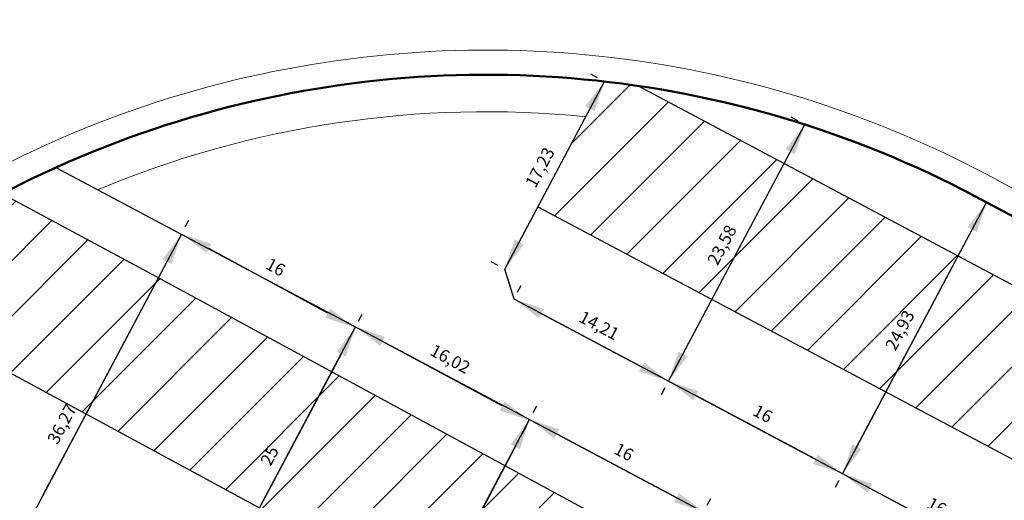
# Model space of a CAD drawing. Units: metres. Extents: x 3323 to 4985, y -29 to 2402.
# Drawn here: x 4119 to 4199, y 1396 to 1435 of the extents above; entities that cross this region are included whole.
import ezdxf

# ---------------------------------------------------------------- set-up
doc = ezdxf.new("R2010")
doc.units = ezdxf.units.M
for name, color, linetype in [('andaze', 4, 'Continuous'), ('hach', 7, 'Continuous'), ('معبر', 2, 'Continuous')]:
    doc.layers.add(name, color=color, linetype=linetype)
for name, color, linetype, lineweight in [('g2', 135, 'Continuous', 35), ('Layer1', 252, 'Continuous', 5), ('poly line', 6, 'Continuous', 50), ('sabz', 3, 'Continuous', 9)]:
    doc.layers.add(name, color=color, linetype=linetype, lineweight=lineweight)
doc.styles.get("Standard").update_dxf_attribs({"font": 'arial.ttf'})
doc.dimstyles.new('ISO-25', dxfattribs={"dimtxt": 1, "dimasz": 2.5, "dimexe": 1.25, "dimexo": 0.625, "dimtad": 1, "dimtxsty": 'Standard', "dimcen": 2.5, "dimadec": 0, "dimazin": 0, "dimtfac": 1, "dimtmove": 0, "dimatfit": 3, "dimfxl": 1, "dimarcsym": 0})

# ---------------------------------------------------------------- blocks, each defined once
blk = doc.blocks.new('*D4')
at = {"layer": 'andaze', "color": 0, "lineweight": -2, "transparency": 16777216}
for p, q in [((4185.995, 1397.968), (4185.701, 1397.416)), ((4188.496, 1397.347), (4198.209, 1392.185)), ((4200.124, 1390.46), (4199.83, 1389.908))]:
    blk.add_line(p, q, dxfattribs=at)
at = {"layer": 'andaze', "color": 0, "transparency": 16777216}
for points in [[(4188.691, 1397.714), (4188.3, 1396.979), (4186.288, 1398.52)], [(4198.405, 1392.553), (4198.014, 1391.817), (4200.417, 1391.012)]]:
    blk.add_solid(points, dxfattribs=at)
at = {"layer": 'Defpoints', "color": 0, "transparency": 16777216}
for p in [(4186.288, 1398.52, 0), (4200.417, 1391.012, 0), (4200.417, 1391.012)]:
    blk.add_point(p, dxfattribs=at)
at = {"layer": 'andaze', "color": 0, "transparency": 16777216, "insert": (4193.885, 1395.768), "char_height": 1, "attachment_point": 5, "rotation": 332.01435}
blk.add_mtext('16', dxfattribs=at)
blk = doc.blocks.new('*D5')
at = {"layer": 'andaze', "color": 0, "lineweight": -2, "transparency": 16777216}
for p, q in [((4171.867, 1405.478), (4171.574, 1404.926)), ((4184.082, 1399.697), (4174.368, 1404.857)), ((4185.997, 1397.972), (4185.704, 1397.42))]:
    blk.add_line(p, q, dxfattribs=at)
at = {"layer": 'andaze', "color": 0, "transparency": 16777216}
for points in [[(4174.563, 1405.225), (4174.172, 1404.489), (4172.16, 1406.03)], [(4184.278, 1400.065), (4183.887, 1399.329), (4186.29, 1398.524)]]:
    blk.add_solid(points, dxfattribs=at)
at = {"layer": 'Defpoints', "color": 0, "transparency": 16777216}
for p in [(4172.16, 1406.03, 0), (4172.16, 1406.03), (4186.29, 1398.524)]:
    blk.add_point(p, dxfattribs=at)
at = {"layer": 'andaze', "color": 0, "transparency": 16777216, "insert": (4179.758, 1403.28), "char_height": 1, "attachment_point": 5, "rotation": 332.02288}
blk.add_mtext('16', dxfattribs=at)
blk = doc.blocks.new('*D15')
at = {"layer": 'andaze', "color": 0, "lineweight": -2, "transparency": 16777216}
for p, q in [((4182.668, 1427.143), (4182.116, 1427.436)), ((4182.047, 1424.642), (4173.333, 1408.238)), ((4171.608, 1406.323), (4171.056, 1406.616))]:
    blk.add_line(p, q, dxfattribs=at)
at = {"layer": 'andaze', "color": 0, "transparency": 16777216}
for points in [[(4181.679, 1424.838), (4182.415, 1424.447), (4183.22, 1426.85)], [(4172.965, 1408.433), (4173.701, 1408.042), (4172.16, 1406.03)]]:
    blk.add_solid(points, dxfattribs=at)
at = {"layer": 'Defpoints', "color": 0, "transparency": 16777216}
for p in [(4183.22, 1426.85, 0), (4172.16, 1406.03), (4172.16, 1406.03)]:
    blk.add_point(p, dxfattribs=at)
at = {"layer": 'andaze', "color": 0, "transparency": 16777216, "insert": (4176.607, 1417.015), "char_height": 1, "attachment_point": 5, "rotation": 62.02288}
blk.add_mtext('23,58', dxfattribs=at)
blk = doc.blocks.new('*D17')
at = {"layer": 'andaze', "color": 0, "lineweight": -2, "transparency": 16777216}
for p, q in [((4198.533, 1420.239), (4199.085, 1419.946)), ((4187.461, 1400.727), (4196.808, 1418.324)), ((4186.84, 1398.226), (4187.392, 1397.933))]:
    blk.add_line(p, q, dxfattribs=at)
at = {"layer": 'andaze', "color": 0, "transparency": 16777216}
for points in [[(4196.44, 1418.52), (4197.176, 1418.129), (4197.981, 1420.532)], [(4187.093, 1400.923), (4187.829, 1400.532), (4186.288, 1398.52)]]:
    blk.add_solid(points, dxfattribs=at)
at = {"layer": 'Defpoints', "color": 0, "transparency": 16777216}
for p in [(4197.981, 1420.532, 0), (4197.981, 1420.532), (4186.288, 1398.52, 0)]:
    blk.add_point(p, dxfattribs=at)
at = {"layer": 'andaze', "color": 0, "transparency": 16777216, "insert": (4191.052, 1410.101), "char_height": 1, "attachment_point": 5, "rotation": 62.02288}
blk.add_mtext('24,93', dxfattribs=at)
blk = doc.blocks.new('*D30')
at = {"layer": 'andaze', "color": 0, "lineweight": -2, "transparency": 16777216}
for p, q in [((4132.073, 1418.232), (4131.521, 1418.525)), ((4116.775, 1388.119), (4131.452, 1415.731)), ((4115.049, 1386.205), (4114.498, 1386.498))]:
    blk.add_line(p, q, dxfattribs=at)
at = {"layer": 'andaze', "color": 0, "transparency": 16777216}
for points in [[(4131.084, 1415.927), (4131.82, 1415.535), (4132.625, 1417.938)], [(4116.407, 1388.314), (4117.143, 1387.923), (4115.601, 1385.911)]]:
    blk.add_solid(points, dxfattribs=at)
at = {"layer": 'Defpoints', "color": 0, "transparency": 16777216}
for p in [(4132.625, 1417.938, 0), (4132.625, 1417.938), (4115.601, 1385.911, 0)]:
    blk.add_point(p, dxfattribs=at)
at = {"layer": 'andaze', "color": 0, "transparency": 16777216, "insert": (4123.031, 1402.5), "char_height": 1, "attachment_point": 5, "rotation": 62.00772}
blk.add_mtext('36,27', dxfattribs=at)
blk = doc.blocks.new('*D31')
at = {"layer": 'andaze', "color": 0, "lineweight": -2, "transparency": 16777216}
for p, q in [((4146.203, 1410.726), (4145.651, 1411.019)), ((4145.582, 1408.225), (4136.2, 1390.562)), ((4134.475, 1388.647), (4133.923, 1388.941))]:
    blk.add_line(p, q, dxfattribs=at)
at = {"layer": 'andaze', "color": 0, "transparency": 16777216}
for points in [[(4145.214, 1408.42), (4145.95, 1408.029), (4146.755, 1410.433)], [(4135.832, 1390.758), (4136.568, 1390.367), (4135.027, 1388.354)]]:
    blk.add_solid(points, dxfattribs=at)
at = {"layer": 'Defpoints', "color": 0, "transparency": 16777216}
for p in [(4146.755, 1410.433, 0), (4135.027, 1388.354, 0), (4135.027, 1388.354)]:
    blk.add_point(p, dxfattribs=at)
at = {"layer": 'andaze', "color": 0, "transparency": 16777216, "insert": (4139.888, 1399.926), "char_height": 1, "attachment_point": 5, "rotation": 62.02288}
blk.add_mtext('25', dxfattribs=at)
blk = doc.blocks.new('*D40')
at = {"layer": 'andaze', "color": 0, "lineweight": -2, "transparency": 16777216}
for p, q in [((4132.932, 1418.54), (4133.23, 1419.09)), ((4144.499, 1411.549), (4134.831, 1416.798)), ((4146.994, 1410.906), (4147.292, 1411.455))]:
    blk.add_line(p, q, dxfattribs=at)
at = {"layer": 'andaze', "color": 0, "transparency": 16777216}
for points in [[(4135.03, 1417.164), (4134.632, 1416.432), (4132.634, 1417.991)], [(4144.698, 1411.915), (4144.3, 1411.183), (4146.696, 1410.356)]]:
    blk.add_solid(points, dxfattribs=at)
at = {"layer": 'Defpoints', "color": 0, "transparency": 16777216}
for p in [(4132.634, 1417.991, 0), (4132.634, 1417.991), (4146.696, 1410.356)]:
    blk.add_point(p, dxfattribs=at)
at = {"layer": 'andaze', "color": 0, "transparency": 16777216, "insert": (4140.207, 1415.172), "char_height": 1, "attachment_point": 5, "rotation": 331.50052}
blk.add_mtext('16', dxfattribs=at)
blk = doc.blocks.new('*D41')
at = {"layer": 'andaze', "color": 0, "lineweight": -2, "transparency": 16777216}
for p, q in [((4146.465, 1409.914), (4146.154, 1409.338)), ((4158.656, 1404.03), (4148.948, 1409.254)), ((4160.575, 1402.321), (4160.265, 1401.745))]:
    blk.add_line(p, q, dxfattribs=at)
at = {"layer": 'andaze', "color": 0, "transparency": 16777216}
for points in [[(4149.146, 1409.621), (4148.751, 1408.887), (4146.747, 1410.439)], [(4158.853, 1404.397), (4158.458, 1403.663), (4160.857, 1402.845)]]:
    blk.add_solid(points, dxfattribs=at)
at = {"layer": 'Defpoints', "color": 0, "transparency": 16777216}
for p in [(4146.747, 1410.439), (4146.761, 1410.465, 0), (4160.871, 1402.871)]:
    blk.add_point(p, dxfattribs=at)
at = {"layer": 'andaze', "color": 0, "transparency": 16777216, "insert": (4154.383, 1407.722), "char_height": 1, "attachment_point": 5, "rotation": 331.71383}
blk.add_mtext('16,02', dxfattribs=at)
blk = doc.blocks.new('*D427')
at = {"layer": 'andaze', "color": 0, "lineweight": -2, "transparency": 16777216}
for p, q in [((4160.333, 1403.219), (4159.78, 1403.511)), ((4159.717, 1400.717), (4150.316, 1382.94)), ((4148.594, 1381.022), (4148.042, 1381.315))]:
    blk.add_line(p, q, dxfattribs=at)
at = {"layer": 'andaze', "color": 0, "transparency": 16777216}
for points in [[(4159.348, 1400.911), (4160.085, 1400.522), (4160.885, 1402.927)], [(4149.947, 1383.135), (4150.684, 1382.745), (4149.147, 1380.73)]]:
    blk.add_solid(points, dxfattribs=at)
at = {"layer": 'Defpoints', "color": 0, "transparency": 16777216}
for p in [(4160.885, 1402.927, 0), (4149.147, 1380.73), (4149.147, 1380.73)]:
    blk.add_point(p, dxfattribs=at)
at = {"layer": 'andaze', "color": 0, "transparency": 16777216, "insert": (4153.932, 1392.402), "char_height": 1, "attachment_point": 5, "rotation": 62.12818}
blk.add_mtext('25,11', dxfattribs=at)
blk = doc.blocks.new('*D428')
at = {"layer": 'andaze', "color": 0, "lineweight": -2, "transparency": 16777216}
for p, q in [((4161.178, 1403.479), (4161.472, 1404.031)), ((4163.093, 1401.754), (4172.808, 1396.594)), ((4175.309, 1395.973), (4175.602, 1396.525))]:
    blk.add_line(p, q, dxfattribs=at)
at = {"layer": 'andaze', "color": 0, "transparency": 16777216}
for points in [[(4163.289, 1402.122), (4162.898, 1401.386), (4160.885, 1402.927)], [(4173.003, 1396.962), (4172.612, 1396.226), (4175.015, 1395.421)]]:
    blk.add_solid(points, dxfattribs=at)
at = {"layer": 'Defpoints', "color": 0, "transparency": 16777216}
for p in [(4160.885, 1402.927, 0), (4175.015, 1395.421), (4175.015, 1395.421)]:
    blk.add_point(p, dxfattribs=at)
at = {"layer": 'andaze', "color": 0, "transparency": 16777216, "insert": (4168.483, 1400.177), "char_height": 1, "attachment_point": 5, "rotation": 332.02288}
blk.add_mtext('16', dxfattribs=at)
blk = doc.blocks.new('*D429')
at = {"layer": 'andaze', "color": 0, "lineweight": -2, "transparency": 16777216}
for p, q in [((4166.405, 1430.635), (4165.853, 1430.928)), ((4165.784, 1428.134), (4160.047, 1417.333)), ((4158.322, 1415.419), (4157.77, 1415.712))]:
    blk.add_line(p, q, dxfattribs=at)
at = {"layer": 'andaze', "color": 0, "transparency": 16777216}
for points in [[(4165.416, 1428.329), (4166.152, 1427.938), (4166.957, 1430.342)], [(4159.679, 1417.529), (4160.415, 1417.138), (4158.874, 1415.125)]]:
    blk.add_solid(points, dxfattribs=at)
at = {"layer": 'Defpoints', "color": 0, "transparency": 16777216}
for p in [(4166.957, 1430.342, 0), (4158.874, 1415.125, 0), (4158.874, 1415.125)]:
    blk.add_point(p, dxfattribs=at)
at = {"layer": 'andaze', "color": 0, "transparency": 16777216, "insert": (4161.833, 1423.309), "char_height": 1, "attachment_point": 5, "rotation": 62.02288}
blk.add_mtext('17,23', dxfattribs=at)
blk = doc.blocks.new('*D430')
at = {"layer": 'andaze', "color": 0, "lineweight": -2, "transparency": 16777216}
for p, q in [((4159.913, 1413.243), (4160.206, 1413.795)), ((4161.827, 1411.518), (4169.964, 1407.194)), ((4172.465, 1406.573), (4172.758, 1407.125))]:
    blk.add_line(p, q, dxfattribs=at)
at = {"layer": 'andaze', "color": 0, "transparency": 16777216}
for points in [[(4162.023, 1411.886), (4161.631, 1411.15), (4159.619, 1412.691)], [(4170.159, 1407.562), (4169.768, 1406.826), (4172.171, 1406.021)]]:
    blk.add_solid(points, dxfattribs=at)
at = {"layer": 'Defpoints', "color": 0, "transparency": 16777216}
for p in [(4159.619, 1412.691, 0), (4172.171, 1406.021), (4172.171, 1406.021)]:
    blk.add_point(p, dxfattribs=at)
at = {"layer": 'andaze', "color": 0, "transparency": 16777216, "insert": (4166.471, 1410.439), "char_height": 1, "attachment_point": 5, "rotation": 332.01435}
blk.add_mtext('14,21', dxfattribs=at)

msp = doc.modelspace()

# ---------------------------------------------------------------- hatches: boundary and pattern name
at = {"layer": 'hach'}
h = msp.add_hatch(dxfattribs=at)
h.set_pattern_fill('ANSI31', color=256, angle=-3e-14)
h.paths.add_polyline_path([(4195.67, 1416.182), (4181.541, 1423.69), (4175.677, 1412.651), (4189.806, 1405.143)])
h.paths.add_polyline_path([(4209.799, 1408.674), (4195.67, 1416.182), (4189.806, 1405.143), (4203.935, 1397.635)])
h.paths.add_polyline_path([(4223.928, 1401.166), (4209.799, 1408.674), (4203.935, 1397.635), (4218.064, 1390.127)])
h.paths.add_polyline_path([(4238.057, 1393.658), (4223.928, 1401.166), (4218.064, 1390.127), (4232.193, 1382.619)])
h.paths.add_polyline_path([(4252.186, 1386.15), (4238.057, 1393.658), (4232.193, 1382.619), (4246.322, 1375.111)])
h.paths.add_polyline_path([(4266.315, 1378.642), (4252.186, 1386.15), (4246.322, 1375.111), (4260.451, 1367.603)])
h.paths.add_polyline_path([(4280.445, 1371.134), (4266.315, 1378.642), (4260.451, 1367.603), (4274.581, 1360.095)])
h.paths.add_polyline_path([(4294.574, 1363.626), (4280.445, 1371.134), (4274.581, 1360.095), (4288.71, 1352.587)])
h.paths.add_polyline_path([(4308.703, 1356.118), (4294.574, 1363.626), (4288.71, 1352.587), (4302.839, 1345.079)])
h.paths.add_polyline_path([(4322.832, 1348.61), (4308.703, 1356.118), (4302.839, 1345.079), (4316.968, 1337.571)])
h.paths.add_polyline_path([(4336.961, 1341.102), (4322.832, 1348.61), (4316.968, 1337.571), (4331.097, 1330.063)])
h.paths.add_polyline_path([(4344.086, 1336.08, 0.009126), (4342.056, 1338.394), (4336.961, 1341.102), (4331.097, 1330.063), (4338.654, 1326.047)])
h.paths.add_polyline_path([(4181.541, 1423.69), (4169.696, 1429.985, 0.00814), (4166.957, 1430.342), (4161.548, 1420.159), (4175.677, 1412.651)])
h = msp.add_hatch(dxfattribs=at)
h.set_pattern_fill('ANSI31', angle=-3e-14)
h.paths.add_polyline_path([(4130.75, 1414.408), (4118.057, 1421.229, 0.042314), (4105.962, 1413.538), (4124.886, 1403.369)])
h = msp.add_hatch(dxfattribs=at)
h.set_pattern_fill('ANSI31', color=256, angle=-3e-14)
h.paths.add_polyline_path([(4144.82, 1406.79), (4130.75, 1414.409), (4124.886, 1403.369), (4138.956, 1395.751)])
h.paths.add_polyline_path([(4158.891, 1399.172), (4144.82, 1406.79), (4138.956, 1395.751), (4153.027, 1388.133)])
h.paths.add_polyline_path([(4172.961, 1391.554), (4158.891, 1399.172), (4153.027, 1388.133), (4167.097, 1380.514)])
h.paths.add_polyline_path([(4172.961, 1391.554), (4167.097, 1380.514), (4181.168, 1372.896), (4187.032, 1383.935)])
h.paths.add_polyline_path([(4201.102, 1376.317), (4187.032, 1383.935), (4181.168, 1372.896), (4195.238, 1365.278)])
h.paths.add_polyline_path([(4215.173, 1368.699), (4201.102, 1376.317), (4195.238, 1365.278), (4209.308, 1357.659)])
h.paths.add_polyline_path([(4215.173, 1368.699), (4209.308, 1357.659), (4223.379, 1350.041), (4229.243, 1361.08)])
h.paths.add_polyline_path([(4241.555, 1354.414), (4229.243, 1361.08), (4223.379, 1350.041), (4235.69, 1343.375)])
h.paths.add_polyline_path([(4216.342, 1336.793), (4202.271, 1344.412), (4196.407, 1333.372), (4210.478, 1325.754)])
h.paths.add_polyline_path([(4202.271, 1344.412), (4188.201, 1352.03), (4182.337, 1340.991), (4196.407, 1333.372)])
h.paths.add_polyline_path([(4188.201, 1352.03), (4174.131, 1359.648), (4168.266, 1348.609), (4182.337, 1340.991)])
h.paths.add_polyline_path([(4174.131, 1359.648), (4160.06, 1367.267), (4154.196, 1356.227), (4168.266, 1348.609)])
h.paths.add_polyline_path([(4160.06, 1367.267), (4145.99, 1374.885), (4140.126, 1363.846), (4154.196, 1356.227)])
h.paths.add_polyline_path([(4145.99, 1374.885), (4131.919, 1382.504), (4126.055, 1371.464), (4140.126, 1363.846)])
at = {"layer": 'sabz'}
h = msp.add_hatch(dxfattribs=at)
h.set_pattern_fill('ANSI31', color=256, angle=61.56696)
h.set_pattern_definition([(106.5669609984, (3178891.65695, -2358157.23728), (-0.1198108942857, -0.0356419641778), [])])
h.paths.add_polyline_path([(4032.087, 455.996, 0.228896), (4102.66, 506.873), (4656.587, 1529.978, 0.223238), (4659.611, 1614.981)])
h.paths.add_polyline_path([(4771.674, 1742.542, -0.140593), (4564.37, 1675.643, -0.579132), (4655.593, 1528.094)])
h.paths.add_polyline_path([(4102.66, 506.873, -0.579209), (3929.23, 502.593, -0.140853), (3986.515, 292.027)])

# ---------------------------------------------------------------- linework, layer by layer
at = {"layer": 'g2'}
msp.add_line((4197.959, 1420.543), (4319.239, 1356.12, 0), dxfattribs=at)
msp.add_arc((4157.366, 1346.05), 84.836, 61.41308, 151.5644, dxfattribs=at)
at = {"layer": 'hach'}
for p, q in [((4169.696, 1429.985, 0), (4342.056, 1338.394, 0)), ((4130.991, 1414.279, 0), (4118.057, 1421.229, 0)), ((4161.548, 1420.159, 0), (4338.654, 1326.047, 0)), ((4241.555, 1354.414, 0), (4130.89, 1414.333, 0)), ((4124.938, 1403.341, 0), (4105.962, 1413.538, 0)), ((4235.743, 1343.346, 0), (4124.938, 1403.341, 0))]:
    msp.add_line(p, q, dxfattribs=at)
at = {"layer": 'Layer1'}
msp.add_line((4198.897, 1422.31), (4320.177, 1357.886, 0), dxfattribs=at)
msp.add_arc((4157.366, 1346.05), 86.836, 61.41308, 151.5644, dxfattribs=at)
at = {"layer": 'poly line'}
for points in [[(4097.102, 1253.619), (4065.289, 1270.844), (4113.726, 1360.865), (4078.936, 1379.326), (4082.803, 1386.515, -0.414715), (4197.959, 1420.543)], [(4197.959, 1420.543), (4296.923, 1368.201), (4319.239, 1356.12, -0.416546), (4353.836, 1241.493), (4200.228, 955.941, -0.41059), (4086.254, 921.266), (4086.254, 921.266), (3963.742, 985.224, -0.427972), (3927.643, 1098.043), (3932.157, 1106.544), (3967.416, 1087.824), (4036.123, 1216.062), (4041.791, 1226.639)]]:
    msp.add_lwpolyline(points, format="xyb", dxfattribs=at)
at = {"layer": 'sabz'}
for radius, start, end in [(84.835, 83.50836, 114.32157), (81.835, 84.33751, 112.67971)]:
    msp.add_arc((4157.366, 1346.05, 0), radius, start, end, dxfattribs=at)
at = {"layer": 'معبر'}
for p, q in [((4172.16, 1406.03, 0), (4183.22, 1426.85, 0)), ((4122.426, 1423.356, 0), (4242.31, 1359.674, 0)), ((4186.288, 1398.52, 0), (4197.981, 1420.532, 0)), ((4121.367, 1396.746, 0), (4132.625, 1417.938, 0)), ((4123.299, 1366.276, 0), (4146.755, 1410.433, 0)), ((4137.429, 1358.77, 0), (4160.885, 1402.927, 0))]:
    msp.add_line(p, q, dxfattribs=at)
at = {"layer": 'معبر', "extrusion": (-5.23913e-09, -5.84704e-09, 1)}
msp.add_line((4158.874, 1415.125, 0), (4158.874, 1415.125, 0), dxfattribs=at)
at = {"layer": 'معبر', "elevation": 0}
msp.add_lwpolyline([(4327.578, 1323.44), (4159.619, 1412.691), (4158.874, 1415.125), (4158.874, 1415.125), (4166.957, 1430.342)], dxfattribs=at)
msp.add_lwpolyline([(4121.367, 1396.746), (4112.283, 1379.644, 0.396), (4114.441, 1371.717), (4123.299, 1366.276)], format="xyb", dxfattribs=at)

# ---------------------------------------------------------------- dimensions: what is measured, and where the dimension line sits
at = {"layer": 'andaze'}
for p1, p2, distance, picture, middle in [((4166.957, 1430.342, 0), (4158.874, 1415.125, 0), 0, '*D429', (4161.833, 1423.309)), ((4183.22, 1426.85, 0), (4172.16, 1406.03), 0, '*D15', (4176.607, 1417.015)), ((4186.2879, 1398.5197, 0), (4197.9808, 1420.5319, 0), 0, '*D17', (4191.0516, 1410.1009)), ((4146.696, 1410.356), (4132.634, 1417.991, 0), 0, '*D40', (4140.207, 1415.172)), ((4115.601, 1385.911, 0), (4132.625, 1417.938, 0), 0, '*D30', (4123.031, 1402.5)), ((4159.619, 1412.691, 0), (4172.171, 1406.021), 0, '*D430', (4166.471, 1410.439)), ((4146.755, 1410.433, 0), (4135.027, 1388.354, 0), 0, '*D31', (4139.888, 1399.926)), ((4160.871, 1402.871), (4146.761, 1410.465, 0), 0.03, '*D41', (4154.383, 1407.722)), ((4186.29, 1398.524), (4172.16, 1406.03, 0), 0, '*D5', (4179.758, 1403.28)), ((4160.885, 1402.927, 0), (4175.015, 1395.421), 0, '*D428', (4168.483, 1400.177)), ((4160.885, 1402.927, 0), (4149.147, 1380.73), 0, '*D427', (4153.932, 1392.402)), ((4186.288, 1398.52, 0), (4200.417, 1391.012, 0), 0, '*D4', (4193.885, 1395.768))]:
    dim = msp.add_aligned_dim(p1=p1, p2=p2, distance=distance, dimstyle='ISO-25', dxfattribs=at)
    dim.commit()
    dim.dimension.update_dxf_attribs({"geometry": picture, "text_midpoint": middle})

doc.saveas('drawing.dxf')
